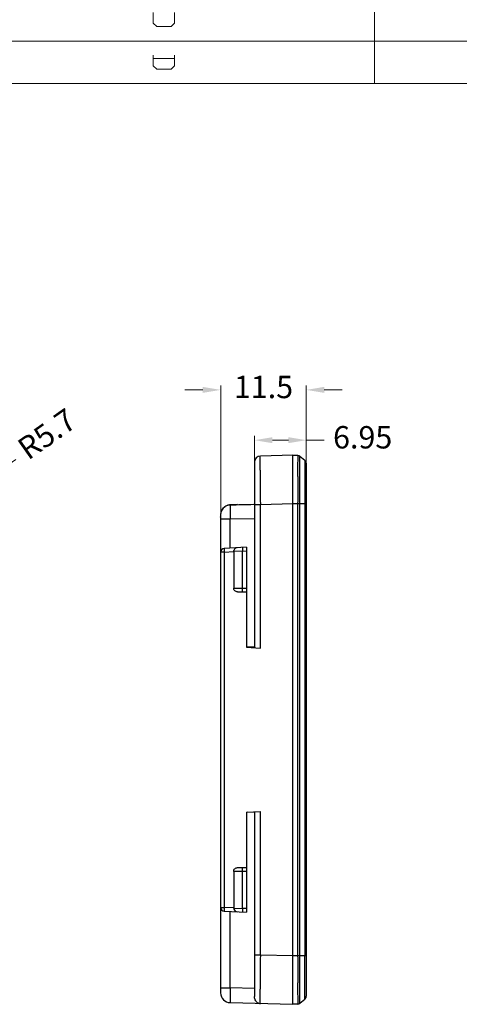
# Model space of a CAD drawing. Units: millimetres. Extents: x 2143 to 3163, y 155 to 635.
# Drawn here: x 2237 to 2296, y 266 to 398 of the extents above; entities that cross this region are included whole.
import ezdxf

# ---------------------------------------------------------------- set-up
doc = ezdxf.new("R2010")
doc.units = ezdxf.units.MM
doc.header["$LTSCALE"] = 65.395
doc.header["$PDMODE"] = 3
doc.header["$PDSIZE"] = 8
doc.layers.get('0').update_dxf_attribs({"linetype": 'CONTINUOUS'})
doc.layers.get('Defpoints').update_dxf_attribs({"linetype": 'CONTINUOUS'})
for name, color, linetype, lineweight in [('core', 7, 'CONTINUOUS', 20), ('dim', 82, 'CONTINUOUS', 9), ('fromat', 7, 'CONTINUOUS', 13)]:
    doc.layers.add(name, color=color, linetype=linetype, lineweight=lineweight)
doc.styles.add('ROMANC', font='romanc.shx', dxfattribs={"bigfont": 'gbcbig.shx'})
doc.dimstyles.new('YanXiu', dxfattribs={"dimtxt": 2.5, "dimasz": 2.2, "dimexe": 0.66, "dimexo": 0.66, "dimgap": 0.66, "dimtad": 0, "dimdsep": 46, "dimtxsty": 'ROMANC', "dimcen": 0, "dimclrd": 256, "dimclre": 131, "dimclrt": 42, "dimazin": 2, "dimtfac": 1, "dimtofl": 0, "dimtmove": 0, "dimatfit": 3, "dimfxl": 1, "dimlwd": 5, "dimlwe": 5, "dimarcsym": 0})

# ---------------------------------------------------------------- blocks, each defined once
blk = doc.blocks.new('yx_tk_a4_v')
at = {"layer": 'fromat'}
for p, q in [((-210, 297), (-210, 0)), ((0, 297), (0, 0)), ((-205, 292), (-205, 5)), ((-210, 123.5), (-205, 123.5)), ((-5, 123.5), (0, 123.5))]:
    blk.add_line(p, q, dxfattribs=at)
at = {"layer": 'fromat', "color": 7, "lineweight": 0}
for p, q in [((-207.1, 100.04), (-208.35, 100.04)), ((-207.94, 100.04), (-207.94, 97.54)), ((-206.69, 99.62), (-207.1, 100.04)), ((-206.69, 97.96), (-206.69, 99.62)), ((-2.1, 100.04), (-3.35, 100.04)), ((-1.69, 99.62), (-2.1, 100.04)), ((-1.69, 97.96), (-1.69, 99.62)), ((-208.35, 97.54), (-207.1, 97.54)), ((-207.1, 97.54), (-206.69, 97.96)), ((-3.35, 97.54), (-2.1, 97.54)), ((-2.1, 97.54), (-1.69, 97.96))]:
    blk.add_line(p, q, dxfattribs=at)
blk = doc.blocks.new('*D9')
at = {"layer": 'Defpoints', "color": 0, "transparency": 16777216}
for p in [(2264.04, 348.19), (2275.54, 332.53), (2264.04, 328.69)]:
    blk.add_point(p, dxfattribs=at)
at = {"layer": 'dim', "color": 131, "lineweight": 5, "transparency": 16777216}
for p, q in [((2264.04, 329.29), (2264.04, 348.79)), ((2275.54, 333.13), (2275.54, 348.79))]:
    blk.add_line(p, q, dxfattribs=at)
at = {"layer": 'dim', "lineweight": 5, "transparency": 16777216}
for p, q in [((2261.64, 348.19), (2259.24, 348.19)), ((2277.94, 348.19), (2280.34, 348.19))]:
    blk.add_line(p, q, dxfattribs=at)
at = {"layer": 'dim', "transparency": 16777216}
for points in [[(2261.64, 348.59), (2261.64, 347.79), (2264.04, 348.19)], [(2277.94, 348.59), (2277.94, 347.79), (2275.54, 348.19)]]:
    blk.add_solid(points, dxfattribs=at)
at = {"layer": 'dim', "color": 42, "transparency": 16777216, "insert": (2269.79, 348.19), "char_height": 3, "attachment_point": 5, "style": 'ROMANC'}
blk.add_mtext('11.5', dxfattribs=at)
blk = doc.blocks.new('*D10')
at = {"layer": 'Defpoints', "color": 0, "transparency": 16777216}
for p in [(2275.54, 341.44), (2268.59, 334.32), (2275.54, 334.32)]:
    blk.add_point(p, dxfattribs=at)
at = {"layer": 'dim', "color": 131, "lineweight": 5, "transparency": 16777216}
for p, q in [((2268.59, 334.92), (2268.59, 342.04)), ((2275.54, 334.92), (2275.54, 342.04))]:
    blk.add_line(p, q, dxfattribs=at)
at = {"layer": 'dim', "lineweight": 5, "transparency": 16777216}
for p, q in [((2270.99, 341.44), (2273.14, 341.44)), ((2275.54, 341.44), (2277.94, 341.44))]:
    blk.add_line(p, q, dxfattribs=at)
at = {"layer": 'dim', "transparency": 16777216}
for points in [[(2270.99, 341.84), (2270.99, 341.04), (2268.59, 341.44)], [(2273.14, 341.84), (2273.14, 341.04), (2275.54, 341.44)]]:
    blk.add_solid(points, dxfattribs=at)
at = {"layer": 'dim', "color": 42, "transparency": 16777216, "insert": (2283.11, 341.44), "char_height": 3, "attachment_point": 5, "style": 'ROMANC'}
blk.add_mtext('6.95', dxfattribs=at)
blk = doc.blocks.new('*D6')
at = {"layer": 'Defpoints', "color": 0, "transparency": 16777216}
for p in [(2232.59, 336.09), (2227.94, 332.81)]:
    blk.add_point(p, dxfattribs=at)
at = {"layer": 'dim', "lineweight": 5, "transparency": 16777216}
blk.add_line((2236.52, 338.86), (2234.55, 337.47), dxfattribs=at)
at = {"layer": 'dim', "transparency": 16777216}
blk.add_solid([(2234.32, 337.8), (2234.78, 337.15), (2232.59, 336.09)], dxfattribs=at)
at = {"layer": 'dim', "color": 42, "transparency": 16777216, "insert": (2240.92, 341.96), "char_height": 3, "attachment_point": 5, "rotation": 35.1864, "style": 'ROMANC'}
blk.add_mtext('R5.7', dxfattribs=at)

msp = doc.modelspace()

# ---------------------------------------------------------------- linework, layer by layer
at = {"color": 7, "linetype": 'Continuous'}
for p, q in [((2268.587, 338.506), (2268.587, 313.594)), ((2273.737, 339.42), (2269.366, 339.305)), ((2273.737, 265.749), (2273.737, 339.42)), ((2274.379, 339.379), (2273.737, 339.39)), ((2274.379, 339.379), (2274.386, 339.378)), ((2274.539, 339.349), (2274.412, 339.375)), ((2274.685, 339.267), (2274.685, 339.269)), ((2275.352, 338.726), (2274.685, 339.267)), ((2275.352, 338.726), (2275.352, 338.726)), ((2275.404, 338.677), (2275.352, 338.726)), ((2275.502, 338.521), (2275.402, 338.679)), ((2275.537, 338.337), (2275.502, 338.521)), ((2275.537, 338.337), (2275.537, 266.831)), ((2269.358, 337.401), (2269.358, 337.386)), ((2274.685, 337.937), (2274.685, 337.992)), ((2269.366, 332.807), (2273.737, 332.922)), ((2273.737, 332.923), (2275.537, 332.922)), ((2274.379, 332.922), (2274.379, 272.247)), ((2274.685, 272.247), (2274.685, 332.922)), ((2275.352, 332.922), (2275.352, 272.247)), ((2266.277, 332.789), (2265.315, 332.772)), ((2268.485, 332.84), (2268.587, 332.842)), ((2268.587, 332.808), (2269.366, 332.807)), ((2269.366, 313.553), (2269.366, 332.807)), ((2264.037, 331.119), (2264.037, 267.269)), ((2264.037, 330.878), (2265.315, 330.877)), ((2265.315, 330.878), (2268.587, 330.935)), ((2265.315, 326.965), (2265.315, 330.878)), ((2264.524, 326.423), (2264.037, 326.423)), ((2267.487, 327.079), (2264.511, 326.923)), ((2264.524, 326.423), (2265.787, 326.49)), ((2264.524, 326.423), (2264.524, 278.745)), ((2265.787, 326.515), (2265.807, 326.655)), ((2266.987, 326.552), (2265.787, 326.515)), ((2265.787, 326.515), (2265.787, 326.49)), ((2265.787, 326.49), (2265.787, 321.584)), ((2266.961, 327.051), (2266.987, 326.552)), ((2266.987, 326.552), (2267.487, 326.578)), ((2266.987, 321.084), (2266.987, 326.552)), ((2267.487, 327.079), (2267.487, 313.652)), ((2265.787, 321.584), (2267.487, 321.584)), ((2266.288, 321.084), (2267.487, 321.084)), ((2267.487, 313.652), (2269.366, 313.553)), ((2268.587, 313.664), (2267.587, 313.646)), ((2267.487, 291.517), (2269.367, 291.616)), ((2267.487, 291.517), (2267.487, 278.09)), ((2268.587, 291.505), (2267.587, 291.522)), ((2268.587, 291.575), (2268.587, 266.804)), ((2269.366, 272.361), (2269.366, 291.616)), ((2266.288, 284.084), (2267.487, 284.084)), ((2266.987, 278.617), (2266.987, 284.084)), ((2265.787, 283.584), (2265.787, 278.679)), ((2267.487, 283.584), (2265.787, 283.584)), ((2264.037, 278.745), (2264.524, 278.745)), ((2264.511, 278.246), (2267.487, 278.09)), ((2265.787, 278.679), (2264.524, 278.745)), ((2265.315, 267.969), (2265.315, 278.204)), ((2265.787, 278.654), (2265.807, 278.514)), ((2265.787, 278.654), (2266.987, 278.617)), ((2266.987, 278.617), (2266.961, 278.118)), ((2267.487, 278.591), (2266.987, 278.617)), ((2269.366, 272.361), (2268.587, 272.361)), ((2273.737, 272.247), (2269.366, 272.361)), ((2275.537, 272.246), (2273.737, 272.247)), ((2264.037, 267.969), (2265.315, 267.969)), ((2268.587, 267.884), (2265.315, 267.969)), ((2269.358, 267.783), (2269.358, 267.767)), ((2265.303, 265.97), (2273.737, 265.749)), ((2274.379, 265.79), (2273.737, 265.779)), ((2274.379, 265.79), (2274.401, 265.791)), ((2274.379, 265.79), (2274.397, 265.791)), ((2274.397, 265.791), (2274.539, 265.819)), ((2274.401, 265.791), (2274.547, 265.823)), ((2274.547, 265.823), (2274.685, 265.902)), ((2274.685, 265.902), (2275.352, 266.443)), ((2275.503, 266.649), (2275.537, 266.831))]:
    msp.add_line(p, q, dxfattribs=at)
for points in [[(2274.685, 339.267), (2274.667, 339.281), (2274.539, 339.349), (2274.386, 339.378)], [(2274.539, 265.819), (2274.667, 265.888), (2274.685, 265.902)], [(2275.352, 266.443), (2275.404, 266.491), (2275.503, 266.649)]]:
    msp.add_lwpolyline(points, dxfattribs=at)
for centre, radius, start, end in [((2269.387, 338.506), 0.8, 91.50003, 180), ((2274.37, 338.879), 0.5, 50.95088, 88.16167), ((2275.037, 338.337), 0.5, 0, 50.95093), ((3883.038, 338.165), 1613.681, 180.027637, 180.190223), ((2265.337, 331.522), 1.25, 102.17139, 154.28418), ((2265.337, 331.522), 1.25, 90.99986, 95.30008), ((2264.537, 326.423), 0.5, 93, 180), ((2266.287, 326.515), 0.5, 93, 163.7738), ((2264.537, 278.745), 0.5, 180, 267), ((2255.606, 278.675), 10.181, 359.88035, 0.02372), ((2266.287, 278.654), 0.5, 196.22723, 267), ((3630.602, 267.482), 1361.244, 179.794623, 179.987317), ((2265.337, 267.269), 1.3, 179.9999, 268.5), ((2269.387, 266.663), 0.8, 249.57968, 268.49998), ((2274.37, 266.29), 0.5, 271, 309.04913), ((2275.037, 266.831), 0.5, 309.04907, 0)]:
    msp.add_arc(centre, radius, start, end, dxfattribs=at)
for points, knots in [([(2269.358, 337.401), (2269.358, 337.544), (2269.358, 337.813), (2269.358, 338.192), (2269.359, 338.519), (2269.36, 338.758), (2269.36, 338.92), (2269.361, 339.02), (2269.362, 339.105), (2269.362, 339.175), (2269.363, 339.23), (2269.364, 339.266), (2269.365, 339.286), (2269.365, 339.297), (2269.366, 339.301), (2269.366, 339.305), (2269.366, 339.305)], [0, 0, 0, 0, 0.2248659, 0.4245747, 0.596833, 0.7400516, 0.8003389, 0.8528928, 0.8975935, 0.9343211, 0.9629692, 0.9834854, 0.9906823, 0.9958326, 0.9989341, 1, 1, 1, 1]), ([(2274.379, 339.379), (2274.379, 339.379), (2274.379, 339.374), (2274.38, 339.37), (2274.38, 339.359), (2274.38, 339.339), (2274.38, 339.303), (2274.381, 339.25), (2274.381, 339.18), (2274.381, 339.096), (2274.381, 338.996), (2274.38, 338.835), (2274.38, 338.598), (2274.379, 338.273), (2274.379, 337.897), (2274.379, 337.473), (2274.379, 337.005), (2274.38, 336.307), (2274.381, 335.361), (2274.381, 334.166), (2274.38, 333.342), (2274.379, 332.922)], [0, 0, 0, 0, 0.0003036, 0.0012068, 0.0027108, 0.0048145, 0.0108159, 0.0191997, 0.0299508, 0.0430387, 0.0584291, 0.0760876, 0.118043, 0.1684872, 0.2269476, 0.2928485, 0.3655662, 0.4443924, 0.6172921, 0.8048987, 1, 1, 1, 1]), ([(2274.685, 337.992), (2274.685, 338.098), (2274.686, 338.311), (2274.684, 338.576), (2274.684, 338.789), (2274.685, 338.922), (2274.685, 339.028), (2274.686, 339.108), (2274.685, 339.174), (2274.686, 339.22), (2274.685, 339.247), (2274.687, 339.261), (2274.685, 339.267)], [0, 0, 0, 0, 0.2500029, 0.5000053, 0.6250065, 0.7500078, 0.8125084, 0.8750091, 0.9375098, 0.9687601, 0.9843852, 1, 1, 1, 1]), ([(2275.352, 338.726), (2275.351, 338.726), (2275.353, 338.719), (2275.352, 338.713), (2275.352, 338.699), (2275.352, 338.681), (2275.352, 338.658), (2275.352, 338.628), (2275.352, 338.59), (2275.352, 338.529), (2275.353, 338.454), (2275.353, 338.363), (2275.353, 338.272), (2275.353, 338.151), (2275.352, 338), (2275.353, 337.819), (2275.351, 337.638), (2275.349, 337.456), (2275.351, 337.275), (2275.356, 337.094), (2275.358, 336.852), (2275.357, 336.549), (2275.345, 336.187), (2275.354, 335.824), (2275.353, 335.461), (2275.352, 334.978), (2275.35, 334.373), (2275.353, 333.647), (2275.354, 333.164), (2275.352, 332.922)], [0, 0, 0, 0, 0.0009269, 0.0019038, 0.0038569, 0.0077633, 0.0116698, 0.0155762, 0.0233891, 0.031202, 0.0468278, 0.0624536, 0.0780794, 0.0937052, 0.1249567, 0.1562083, 0.1874597, 0.2187106, 0.2499623, 0.2812139, 0.3124654, 0.3749687, 0.4374711, 0.4999757, 0.5624776, 0.6249812, 0.7499873, 0.8749936, 1, 1, 1, 1]), ([(2274.685, 332.922), (2274.682, 333.4), (2274.685, 334.108), (2274.69, 335.039), (2274.684, 335.703), (2274.68, 336.329), (2274.69, 337.07), (2274.685, 337.601), (2274.685, 337.937)], [0, 0, 0, 0, 0.285691, 0.4238674, 0.5568987, 0.6825621, 0.7988401, 1, 1, 1, 1]), ([(2264.037, 331.119), (2264.037, 331.314), (2264.051, 331.705), (2264.281, 332.257), (2264.726, 332.658), (2265.116, 332.762), (2265.308, 332.766)], [0, 0, 0, 0, 0.2510401, 0.5010361, 0.7505953, 1, 1, 1, 1]), ([(2265.308, 332.766), (2265.303, 332.523), (2265.306, 331.893), (2265.31, 331.264), (2265.315, 330.878)], [0, 0, 0, 0, 0.3865471, 1, 1, 1, 1]), ([(2265.315, 332.772), (2265.315, 332.772), (2265.314, 332.77), (2265.314, 332.769), (2265.314, 332.768)], [0, 0, 0, 0, 0.2809703, 1, 1, 1, 1]), ([(2264.511, 326.923), (2264.51, 326.923), (2264.51, 326.918), (2264.509, 326.912), (2264.508, 326.899), (2264.508, 326.875), (2264.508, 326.833), (2264.509, 326.772), (2264.512, 326.697), (2264.516, 326.579), (2264.521, 326.487), (2264.524, 326.423)], [0, 0, 0, 0, 0.0054608, 0.0200626, 0.0439764, 0.0770796, 0.1694439, 0.293709, 0.4450178, 0.6176633, 1, 1, 1, 1]), ([(2266.288, 321.084), (2266.16, 321.084), (2265.894, 321.191), (2265.787, 321.457), (2265.787, 321.584)], [0, 0, 0, 0, 0.499989, 1, 1, 1, 1]), ([(2265.787, 283.584), (2265.787, 283.712), (2265.894, 283.978), (2266.16, 284.084), (2266.288, 284.084)], [0, 0, 0, 0, 0.500023, 1, 1, 1, 1]), ([(2264.524, 278.745), (2264.521, 278.682), (2264.516, 278.589), (2264.512, 278.472), (2264.509, 278.397), (2264.508, 278.336), (2264.508, 278.294), (2264.508, 278.269), (2264.509, 278.257), (2264.51, 278.251), (2264.51, 278.246), (2264.511, 278.246)], [0, 0, 0, 0, 0.3823367, 0.5549822, 0.706291, 0.8305561, 0.9229204, 0.9560236, 0.9799374, 0.9945392, 1, 1, 1, 1]), ([(2274.379, 272.247), (2274.38, 271.827), (2274.381, 271.003), (2274.381, 269.808), (2274.38, 268.862), (2274.379, 268.164), (2274.379, 267.696), (2274.379, 267.272), (2274.38, 266.896), (2274.38, 266.571), (2274.381, 266.334), (2274.381, 266.172), (2274.381, 266.073), (2274.381, 265.989), (2274.381, 265.919), (2274.381, 265.865), (2274.38, 265.829), (2274.38, 265.809), (2274.38, 265.799), (2274.379, 265.794), (2274.379, 265.79), (2274.379, 265.79)], [0, 0, 0, 0, 0.1950901, 0.382688, 0.5555813, 0.6344056, 0.7071222, 0.7730228, 0.831484, 0.8819299, 0.9238881, 0.9415484, 0.9569409, 0.9700311, 0.9807849, 0.9891718, 0.9951764, 0.997282, 0.9987879, 0.9996933, 1, 1, 1, 1]), ([(2274.686, 267.229), (2274.688, 267.565), (2274.683, 268.096), (2274.686, 268.837), (2274.684, 269.464), (2274.685, 270.128), (2274.686, 270.699), (2274.686, 271.168), (2274.686, 271.526), (2274.686, 271.825), (2274.685, 272.036), (2274.686, 272.156), (2274.684, 272.217), (2274.685, 272.247)], [0, 0, 0, 0, 0.2007843, 0.3175285, 0.4430104, 0.5758333, 0.7141561, 0.7847966, 0.8561407, 0.9279535, 0.963962, 0.9819793, 1, 1, 1, 1]), ([(2275.352, 266.443), (2275.354, 266.445), (2275.35, 266.456), (2275.354, 266.476), (2275.352, 266.512), (2275.352, 266.561), (2275.351, 266.624), (2275.351, 266.7), (2275.353, 266.79), (2275.353, 266.936), (2275.351, 267.149), (2275.352, 267.441), (2275.351, 267.78), (2275.356, 268.313), (2275.347, 269.068), (2275.355, 269.874), (2275.351, 270.57), (2275.353, 271.309), (2275.353, 271.87), (2275.352, 272.247)], [0, 0, 0, 0, 0.001275, 0.0050008, 0.0111151, 0.01956, 0.0303448, 0.0435345, 0.059115, 0.0768915, 0.1187514, 0.1693041, 0.2277855, 0.2938773, 0.4450903, 0.6179756, 0.7101958, 0.8052434, 1, 1, 1, 1]), ([(2265.315, 267.969), (2265.312, 267.839), (2265.308, 267.584), (2265.303, 267.214), (2265.299, 266.873), (2265.297, 266.613), (2265.297, 266.429), (2265.296, 266.312), (2265.296, 266.212), (2265.297, 266.128), (2265.298, 266.062), (2265.299, 266.018), (2265.3, 265.993), (2265.301, 265.981), (2265.302, 265.975), (2265.302, 265.97), (2265.303, 265.97)], [0, 0, 0, 0, 0.1949726, 0.382597, 0.555388, 0.7068913, 0.7727715, 0.8312209, 0.8816674, 0.9236173, 0.9566981, 0.9805613, 0.9889667, 0.9950036, 0.9986659, 1, 1, 1, 1]), ([(2269.366, 265.863), (2269.366, 265.863), (2269.366, 265.868), (2269.365, 265.872), (2269.365, 265.883), (2269.364, 265.903), (2269.363, 265.939), (2269.362, 265.993), (2269.362, 266.063), (2269.361, 266.148), (2269.36, 266.248), (2269.36, 266.411), (2269.359, 266.649), (2269.358, 266.976), (2269.358, 267.355), (2269.358, 267.625), (2269.358, 267.767)], [0, 0, 0, 0, 0.0010661, 0.0041678, 0.0093183, 0.0165154, 0.0370319, 0.0656801, 0.1024077, 0.1471083, 0.1996621, 0.2599491, 0.4031673, 0.5754249, 0.7751327, 1, 1, 1, 1]), ([(2274.685, 265.902), (2274.684, 265.901), (2274.684, 265.914), (2274.683, 265.924), (2274.684, 265.955), (2274.685, 265.992), (2274.686, 266.042), (2274.688, 266.128), (2274.688, 266.26), (2274.686, 266.447), (2274.682, 266.673), (2274.683, 266.938), (2274.685, 267.128), (2274.686, 267.229)], [0, 0, 0, 0, 0.0036066, 0.0158073, 0.0366015, 0.0657738, 0.1030289, 0.1480727, 0.2604028, 0.4014116, 0.5714629, 0.7718184, 1, 1, 1, 1]), ([(2269.108, 265.913), (2269.037, 265.94), (2268.898, 266.024), (2268.733, 266.222), (2268.617, 266.488), (2268.587, 266.694), (2268.587, 266.804)], [0, 0, 0, 0, 0.209067, 0.4361986, 0.6974608, 1, 1, 1, 1])]:
    msp.add_open_spline(points, degree=3, knots=knots, dxfattribs=at)
msp.add_open_spline([(2265.308, 332.766), (2266.367, 332.791), (2267.426, 332.816), (2268.485, 332.84)], degree=3, dxfattribs=at)

# ---------------------------------------------------------------- block references
at = {"layer": 'core', "xscale": 1.144020521154516, "yscale": 1.144020521154516, "zscale": 1.144020521154516, "rotation": 270}
for p in [(2143.404, 394.997), (2143.404, 154.753)]:
    msp.add_blockref('yx_tk_a4_v', p, dxfattribs=at)

# ---------------------------------------------------------------- dimensions: what is measured, and where the dimension line sits
at = {"layer": 'dim'}
for base, p1, p2, picture, middle in [((2264.037, 348.189), (2275.537, 332.535), (2264.037, 328.693), '*D9', (2269.787, 348.189)), ((2275.537, 341.445), (2268.587, 334.317), (2275.537, 334.317), '*D10', (2283.108, 341.445))]:
    dim = msp.add_linear_dim(base=base, p1=p1, p2=p2, dimstyle='YanXiu', override={"dimtxt": 3, "dimasz": 2.4, "dimexe": 0.5997, "dimexo": 0.5997, "dimgap": 0.5997}, dxfattribs=at)
    dim.commit()
    dim.dimension.update_dxf_attribs({"geometry": picture, "text_midpoint": middle})
dim = msp.add_radius_dim(center=(2227.937, 332.808), mpoint=(2232.593, 336.091), dimstyle='YanXiu', override={"dimtxt": 3, "dimasz": 2.4, "dimexe": 0.5997, "dimexo": 0.5997, "dimgap": 0.5997}, dxfattribs=at)
dim.commit()
dim.dimension.update_dxf_attribs({"geometry": '*D6', "text_midpoint": (2240.917, 341.96)})

doc.saveas('drawing.dxf')
